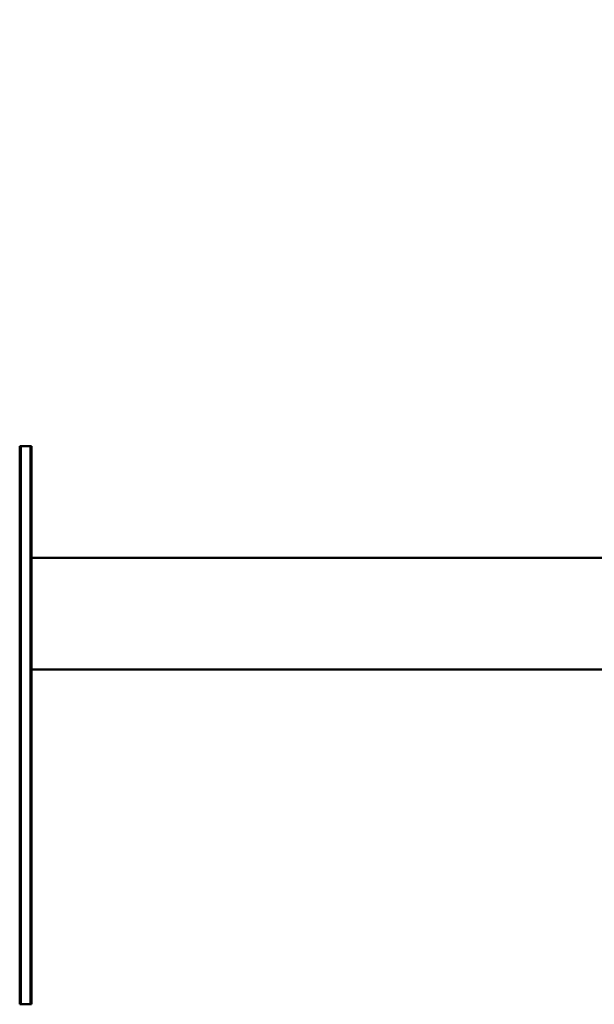
# Model space of a CAD drawing. Units: millimetres. Extents: x 0 to 24042, y 0 to 16800.
# Drawn here: x 4523 to 6067, y 2312 to 4958 of the extents above; entities that cross this region are included whole.
import ezdxf

# ---------------------------------------------------------------- set-up
doc = ezdxf.new("R2010")
doc.units = ezdxf.units.MM
doc.header["$MEASUREMENT"] = 0
doc.layers.add('(1) Shape lines', color=7, linetype='Continuous', lineweight=35)
doc.layers.add('(6) Dimensions', color=7, linetype='Continuous', lineweight=35)
doc.styles.add('Arial', font='ARIAL.TTF')
doc.dimstyles.new('Vertex Style', dxfattribs={"dimscale": 40, "dimtxt": 0.18, "dimasz": 3.6, "dimexe": 1.8, "dimexo": 0.0625, "dimgap": 1.7, "dimtad": 1, "dimdec": 1, "dimdsep": 46, "dimtxsty": 'Arial', "dimblk1": 'CLOSED', "dimblk2": 'CLOSED', "dimsah": 1, "dimcen": 0.09, "dimdle": 1.8, "dimclrd": 9, "dimclre": 9, "dimadec": 1, "dimazin": 2, "dimtfac": 0.65, "dimtdec": 4, "dimtmove": 0, "dimatfit": 3, "dimfxl": 0, "dimtolj": 1, "dimtzin": 0, "dimlwd": 25, "dimlwe": 25, "dimarcsym": 0})

# ---------------------------------------------------------------- blocks, each defined once
blk = doc.blocks.new('_Closed')
at = {"color": 0, "linetype": 'ByBlock', "lineweight": -2}
for p, q in [((-1, 0.166667), (0, 0)), ((-1, 0.166667), (-1, -0.166667)), ((0, 0), (-1, -0.166667)), ((0, 0), (-1, 0))]:
    blk.add_line(p, q, dxfattribs=at)
blk = doc.blocks.new('*D2276')
at = {"layer": '(6) Dimensions', "color": 9, "lineweight": 25}
for p, q in [((2617.1, 4732), (2617.1, 5344)), ((13722.9, 4732), (13722.9, 5344)), ((2761.1, 5272), (13578.9, 5272))]:
    blk.add_line(p, q, dxfattribs=at)
at = {"layer": 'Defpoints', "color": 0}
for p in [(13722.9, 5272), (2617.1, 4612), (13722.9, 4612)]:
    blk.add_point(p, dxfattribs=at)
at = {"layer": '(6) Dimensions', "color": 9, "lineweight": 25, "xscale": 144, "yscale": 144, "zscale": 144}
for p, rotation in [((2617.1, 5272), 180), ((13722.9, 5272), 360)]:
    blk.add_blockref('_Closed', p, dxfattribs=dict(at, rotation=rotation))
at = {"layer": '(6) Dimensions', "color": 0, "lineweight": 35, "insert": (8277.1, 5404.7), "char_height": 140, "attachment_point": 5, "style": 'Arial'}
blk.add_mtext('\\A1;13744', dxfattribs=at)
blk = doc.blocks.new('MACRO_9_d07e3e7f-57af-49a4-953c-99640f54c3fa')
at = {"layer": '(1) Shape lines', "color": 7, "linetype": 'Continuous', "lineweight": 50, "ltscale": 120}
for p, q in [((9274.9, -700), (9274.9, 800)), ((9277.9, 800), (9274.9, 800)), ((9277.9, -700), (9277.9, 800)), ((9303.9, 800), (9277.9, 800)), ((9303.9, -700), (9303.9, 800)), ((9306.9, 800), (9303.9, 800)), ((9306.9, -700), (9306.9, 800)), ((3320, -100), (9274.9, -100)), ((9274.9, -400), (3320, -400)), ((9274.9, -700), (9277.9, -700)), ((9303.9, -700), (9277.9, -700)), ((9303.9, -700), (9306.9, -700))]:
    blk.add_line(p, q, dxfattribs=at)

msp = doc.modelspace()

# ---------------------------------------------------------------- block references
at = {"color": 7, "linetype": 'ByBlock', "rotation": 180}
msp.add_blockref('MACRO_9_d07e3e7f-57af-49a4-953c-99640f54c3fa', (13830, 3112), dxfattribs=at)

# ---------------------------------------------------------------- dimensions: what is measured, and where the dimension line sits
at = {"layer": '(6) Dimensions', "color": 7, "lineweight": 35}
dim = msp.add_linear_dim(base=(13722.9, 5272), p1=(2617.1, 4612), p2=(13722.9, 4612), dimstyle='Vertex Style', override={"dimtxt": 3.5, "dimexo": 3, "dimgap": 1.53125, "dimdec": 0, "dimlfac": 1.237552, "dimtxsty": 'Arial', "dimcen": 0}, dxfattribs=at)
dim.commit()
dim.dimension.update_dxf_attribs({"geometry": '*D2276', "text_midpoint": (8277.1, 5272), "dimtype": 160})

doc.saveas('drawing.dxf')
